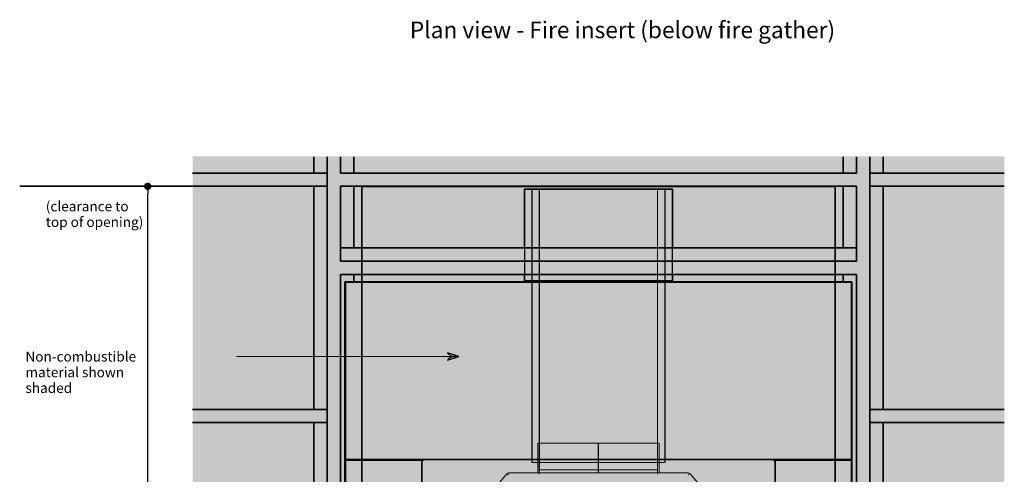
# Model space of a CAD drawing. Units: millimetres. Extents: x 520 to 28862, y -367 to 12694.
# Drawn here: x 9567 to 12895, y 6398 to 7937 of the extents above; entities that cross this region are included whole.
import ezdxf

# ---------------------------------------------------------------- set-up
doc = ezdxf.new("R2010")
doc.units = ezdxf.units.MM
doc.layers.add('Dimensions(FireDept)', color=7, linetype='Continuous', lineweight=18, true_color=0x8080ff)
doc.layers.add('Hatch', color=7, linetype='Continuous', lineweight=9, true_color=0x1e1e47)
for name, color, linetype, lineweight in [('Hidden Edges(FireDept)', 7, 'Continuous', 18), ('Sketch Geometry(FireDept)', 7, 'Continuous', 35), ('Symbols(FireDept)', 7, 'Continuous', 25), ('Visible Edges(Metix)', 7, 'Continuous', 35)]:
    doc.layers.add(name, color=color, linetype=linetype, lineweight=lineweight)
doc.styles.add('FireDept', font='arial.ttf')
doc.styles.add('FireDept Specifications', font='arial.ttf')
doc.styles.add('Text Style51', font='arialbd.ttf')
doc.dimstyles.new('FireDept-Specifications', dxfattribs={"dimscale": 25, "dimtxt": 1.5, "dimasz": 1, "dimexe": 2, "dimexo": 3, "dimgap": 0.25, "dimtad": 1, "dimtoh": 1, "dimdec": 1, "dimrnd": 1e-08, "dimtxsty": 'FireDept Specifications', "dimblk": 'DOT', "dimcen": 0.09, "dimdle": 10, "dimclrd": 8, "dimclre": 8, "dimclrt": 5, "dimadec": 1, "dimazin": 2, "dimtfac": 1, "dimtdec": 0, "dimtmove": 0, "dimatfit": 3, "dimldrblk": 'Flared-1', "dimfxl": 1, "dimtolj": 1, "dimlwd": 25, "dimlwe": 25, "dimarcsym": 0})
doc.dimstyles.new('FireDept-Specifications$7', dxfattribs={"dimscale": 25, "dimtxt": 1.5, "dimasz": 1.5, "dimexe": 2, "dimexo": 3, "dimgap": 0.25, "dimtad": 1, "dimtoh": 1, "dimdec": 1, "dimrnd": 1e-08, "dimtxsty": 'FireDept Specifications', "dimblk": 'DOT', "dimcen": 0.09, "dimdle": 10, "dimclrd": 8, "dimclre": 8, "dimclrt": 5, "dimadec": 1, "dimazin": 2, "dimtfac": 1, "dimtdec": 0, "dimtmove": 0, "dimatfit": 3, "dimldrblk": 'Flared-1', "dimfxl": 1, "dimtolj": 1, "dimlwd": 15, "dimlwe": 25, "dimarcsym": 0})

# ---------------------------------------------------------------- blocks, each defined once
blk = doc.blocks.new('_Dot')
at = {"color": 0, "linetype": 'ByBlock', "lineweight": -2}
blk.add_line((-0.5, 0), (-1, 0), dxfattribs=at)
at = {"color": 0, "linetype": 'ByBlock', "const_width": 0.5}
blk.add_lwpolyline([(-0.25, 0, 1), (0.25, 0, 1)], format="xyb", close=True, dxfattribs=at)
blk = doc.blocks.new('*D441')
at = {"layer": 'Defpoints', "color": 0}
for p in [(9999.5, 7373), (10151.3, 7373), (10151.3, 4973)]:
    blk.add_point(p, dxfattribs=at)
at = {"layer": 'Dimensions(FireDept)', "color": 8, "linetype": 'Continuous', "lineweight": 25}
blk.add_line((9999.5, 4998), (9999.5, 7348), dxfattribs=at)
at = {"layer": 'Dimensions(FireDept)', "color": 8, "lineweight": 25, "xscale": 25, "yscale": 25, "zscale": 25}
for p, rotation in [((9999.5, 7373), 90), ((9999.5, 4973), 270)]:
    blk.add_blockref('_Dot', p, dxfattribs=dict(at, rotation=rotation))
at = {"layer": 'Dimensions(FireDept)', "color": 5, "lineweight": 25, "insert": (9955, 6116.9), "char_height": 37.5, "attachment_point": 1, "rotation": 90, "style": 'FireDept Specifications'}
blk.add_mtext('\\A1;2400', dxfattribs=at)
blk = doc.blocks.new('Flared-1')
at = {"color": 0}
for p, q in [((0, 0), (-1, 0.333)), ((-1, 0.333), (-0.65, 0)), ((-1, 0), (0, 0)), ((-0.65, 0), (-1, -0.333)), ((-1, -0.333), (0, 0))]:
    blk.add_line(p, q, dxfattribs=at)
at = {"color": 0, "flags": 128}
for points in [[(-0.65, 0), (0, 0), (-1, 0.333), (-0.65, 0)], [(-0.65, 0), (-1, 0.333), (-0.65, 0), (-0.65, 0)], [(-0.65, 0), (-1, -0.333), (0, 0), (-0.65, 0)]]:
    blk.add_lwpolyline(points, dxfattribs=at)
at = {"color": 0}
for points in [[(-0.65, 0), (0, 0), (-1, 0.333), (-0.65, 0)], [(-0.65, 0), (-1, 0.333), (-0.65, 0)], [(-0.65, 0), (-1, -0.333), (0, 0), (-0.65, 0)]]:
    blk.add_solid(points, dxfattribs=at)

msp = doc.modelspace()

# ---------------------------------------------------------------- hatches: boundary and pattern name
at = {"layer": 'Hatch', "true_color": 0xc0c0c0}
h = msp.add_hatch(dxfattribs=at)
h.set_pattern_fill('AR-SAND', color=9, scale=3.039247, angle=45, style=0, pattern_type=2)
h.set_pattern_definition([(82.5, (9153.1877, 2212.0574), (-4.2762606, 4.005506), [0, -4.6196554, 0, -5.16672, 0, -4.9387763]), (52.5, (9153.188, 2212.057), (-2.261618, 9.868373), [0, -2.4921825, 0, -4.1637683, 0, -1.5956047]), (12.5, (9150.5444, 2209.414), (6.680354, 6.7046772), [0, -1.5196235, 0, -5.4706445, 0, -7.1422304]), (2.5, (9150.544, 2209.414), (4.574195, 8.346571), [0, -0.7598117, 0, -3.5863114, 0, -4.1029834])])
h.paths.add_polyline_path([(12895.349, 7474.797), (12895.349, 4973.031), (12323.449, 4973.031), (12323.449, 7373.031), (10723.349, 7373.031), (10723.349, 4973.031), (10151.349, 4973.031), (10151.349, 7474.797)])
at = {"layer": 'Hatch', "true_color": 0xff8000}
h = msp.add_hatch(dxfattribs=at)
h.set_pattern_fill('AR-SAND', color=30, scale=8.104659, angle=45, style=0, pattern_type=2)
h.set_pattern_definition([(82.5, (9153.188, 2212.057), (-11.403361, 10.68135), [0, -12.31908, 0, -13.77792, 0, -13.17007]), (52.5, (9153.188, 2212.057), (-6.03098, 26.31566), [0, -6.64582, 0, -11.103382, 0, -4.254946]), (12.5, (9146.139, 2205.008), (17.814277, 17.87914), [0, -4.05233, 0, -14.588385, 0, -19.045948]), (2.5, (9146.139, 2205.008), (12.19785, 22.25752), [0, -2.026165, 0, -9.563497, 0, -10.94129])])
h.paths.add_polyline_path([(12323.349, 7372.031), (12323.349, 4973.031), (12247.67, 4973.031), (12247.67, 5847.958), (10799.574, 5847.958), (10799.574, 4973.031), (10723.449, 4973.031), (10723.449, 7372.031)])

# ---------------------------------------------------------------- linework, layer by layer
at = {"layer": 'Hidden Edges(FireDept)'}
for p, q in [((11273.849, 7053.131), (11273.849, 7363.131)), ((11298.349, 7053.131), (11298.349, 7363.131)), ((11298.849, 6438.131), (11298.849, 7363.131)), ((11323.349, 6413.131), (11323.349, 7363.131)), ((11323.849, 6413.131), (11323.849, 7363.131)), ((11722.849, 6413.131), (11722.849, 7363.131)), ((11723.349, 6413.131), (11723.349, 7363.131)), ((11747.849, 6438.131), (11747.849, 7363.131)), ((11748.349, 7053.131), (11748.349, 7363.131)), ((11772.849, 7053.131), (11772.849, 7363.131)), ((11273.349, 7075.031), (11273.349, 7165.031)), ((11773.349, 7075.031), (11773.349, 7165.031)), ((11298.349, 6438.131), (11298.349, 7050.031)), ((11748.349, 6438.131), (11748.349, 7050.031)), ((11728.349, 6503.131), (11318.349, 6503.131)), ((11318.349, 6403.131), (11318.349, 6503.131)), ((11323.349, 6403.131), (11323.349, 6503.131)), ((11522.836, 6403.131), (11522.836, 6503.131)), ((11522.849, 6403.131), (11522.849, 6503.131)), ((11523.849, 6403.131), (11523.849, 6503.131)), ((11523.861, 6403.131), (11523.861, 6503.131)), ((11723.349, 6403.131), (11723.349, 6503.131)), ((11728.349, 6403.131), (11728.349, 6503.131)), ((11748.349, 6438.131), (11298.349, 6438.131)), ((10930.732, 6067.772), (11213.043, 6399.611)), ((11220.659, 6403.131), (11826.038, 6403.131)), ((11723.349, 6413.131), (11323.349, 6413.131)), ((11323.349, 6403.131), (11323.349, 6398.131)), ((11723.349, 6403.131), (11723.349, 6398.131)), ((11833.654, 6399.611), (12115.965, 6067.772))]:
    msp.add_line(p, q, dxfattribs=at)
for centre, radius, start, end in [((11220.659, 6393.131), 10, 90, 139.610649), ((11220.659, 6393.131), 5, 90, 139.610649), ((11826.038, 6393.131), 10, 40.389351, 90), ((11826.038, 6393.131), 5, 40.389351, 90)]:
    msp.add_arc(centre, radius, start, end, dxfattribs=at)
at = {"layer": 'Sketch Geometry(FireDept)', "linetype": 'Continuous'}
msp.add_line((10151.349, 7373.031), (9566.698, 7373.031), dxfattribs=at)
at = {"layer": 'Sketch Geometry(FireDept)', "color": 30, "true_color": 0xff8000}
for p, q in [((10723.349, 4973.031), (10723.349, 7373.031)), ((10723.449, 7372.031), (12323.349, 7372.031)), ((12323.449, 7373.031), (12323.449, 4973.031))]:
    msp.add_line(p, q, dxfattribs=at)
at = {"layer": 'Visible Edges(Metix)'}
for p, q in [((10561.349, 7418.031), (10561.349, 7473.031)), ((10606.349, 4973.031), (10606.349, 7473.031)), ((10651.349, 7418.031), (10651.349, 7473.031)), ((10696.349, 7418.031), (10696.349, 7473.031)), ((12350.349, 7418.031), (12350.349, 7473.031)), ((12395.349, 7418.031), (12395.349, 7473.031)), ((12440.349, 4973.031), (12440.349, 7473.031)), ((12485.349, 7418.031), (12485.349, 7473.031)), ((10606.349, 7418.031), (10151.349, 7418.031)), ((10606.349, 7373.031), (10606.349, 7418.031)), ((12395.349, 7418.031), (10651.349, 7418.031)), ((12440.349, 7373.031), (12440.349, 7418.031)), ((12440.349, 7418.031), (12895.349, 7418.031)), ((10606.349, 7373.031), (10151.349, 7373.031)), ((10561.349, 6618.031), (10561.349, 7373.031)), ((10651.349, 7120.031), (10651.349, 7373.031)), ((12395.349, 7373.031), (10651.349, 7373.031)), ((10696.349, 7165.031), (10696.349, 7373.031)), ((11773.349, 7363.131), (11273.349, 7363.131)), ((11273.349, 7165.031), (11273.349, 7363.131)), ((11773.349, 7165.031), (11773.349, 7363.131)), ((12350.349, 7165.031), (12350.349, 7373.031)), ((12395.349, 7120.031), (12395.349, 7373.031)), ((12440.349, 7373.031), (12895.349, 7373.031)), ((12485.349, 6618.031), (12485.349, 7373.031)), ((12395.349, 7165.031), (10651.349, 7165.031)), ((12395.349, 7120.031), (10651.349, 7120.031)), ((10651.349, 4973.031), (10651.349, 7075.031)), ((10651.349, 7075.031), (12395.349, 7075.031)), ((10696.349, 7050.031), (10696.349, 7075.031)), ((11273.349, 7053.131), (11273.349, 7075.031)), ((11773.349, 7053.131), (11773.349, 7075.031)), ((12350.349, 7050.031), (12350.349, 7075.031)), ((12395.349, 4973.031), (12395.349, 7075.031)), ((10666.349, 7050.031), (12380.349, 7050.031)), ((10666.349, 7048.031), (10666.349, 7050.031)), ((10666.349, 7048.031), (12380.349, 7048.031)), ((10666.349, 4973.031), (10666.349, 7048.031)), ((10668.349, 6448.031), (10668.349, 7048.031)), ((10668.349, 7048.031), (12378.349, 7048.031)), ((11773.349, 7053.131), (11273.349, 7053.131)), ((11298.349, 7050.031), (11298.349, 7053.131)), ((11748.349, 7050.031), (11748.349, 7053.131)), ((12378.349, 7048.031), (12378.349, 6448.031)), ((12380.349, 7048.031), (12380.349, 7050.031)), ((12380.349, 4973.031), (12380.349, 7048.031)), ((10606.349, 6618.031), (10151.349, 6618.031)), ((10606.349, 6573.031), (10606.349, 6618.031)), ((12440.349, 6618.031), (12895.349, 6618.031)), ((12440.349, 6573.031), (12440.349, 6618.031)), ((10606.349, 6573.031), (10151.349, 6573.031)), ((10561.349, 5818.031), (10561.349, 6573.031)), ((12440.349, 6573.031), (12895.349, 6573.031)), ((12485.349, 5818.031), (12485.349, 6573.031)), ((10929.263, 6448.031), (10668.349, 6448.031)), ((10929.849, 6446.031), (10668.349, 6446.031)), ((10668.349, 5863.031), (10668.349, 6446.031)), ((10746.349, 6446.031), (10746.349, 6448.031)), ((10748.349, 6448.031), (10748.349, 6446.031)), ((10798.349, 6446.031), (10798.349, 6448.031)), ((10800.349, 6448.031), (10800.349, 6446.031)), ((10927.849, 6444.717), (10925.849, 6444.717)), ((10925.849, 6444.717), (10925.849, 6444.131)), ((10925.849, 5852.131), (10925.849, 6444.131)), ((10929.849, 6444.131), (10925.849, 6444.131)), ((10927.849, 6444.131), (10927.849, 6444.717)), ((10929.849, 6448.131), (10929.263, 6448.131)), ((10929.263, 6446.131), (10929.263, 6448.131)), ((10929.849, 6446.131), (10929.263, 6446.131)), ((10929.849, 6448.131), (12116.849, 6448.131)), ((10929.849, 6448.131), (10929.849, 6444.131)), ((12116.849, 6444.131), (12116.849, 6448.131)), ((12117.434, 6448.131), (12116.849, 6448.131)), ((12116.849, 6446.131), (12117.434, 6446.131)), ((12378.349, 6446.031), (12116.849, 6446.031)), ((12120.849, 6444.131), (12116.849, 6444.131)), ((12117.434, 6446.131), (12117.434, 6448.131)), ((12378.349, 6448.031), (12117.434, 6448.031)), ((12118.849, 6444.131), (12118.849, 6444.717)), ((12118.849, 6444.717), (12120.849, 6444.717)), ((12120.849, 6444.131), (12120.849, 6444.717)), ((12120.849, 6444.131), (12120.849, 5852.131)), ((12246.349, 6446.031), (12246.349, 6448.031)), ((12248.349, 6446.031), (12248.349, 6448.031)), ((12298.349, 6448.031), (12298.349, 6446.031)), ((12300.349, 6446.031), (12300.349, 6448.031)), ((12378.349, 6446.031), (12378.349, 5863.031))]:
    msp.add_line(p, q, dxfattribs=at)

# ---------------------------------------------------------------- texts
at = {"layer": 'Symbols(FireDept)', "color": 7, "insert": (10885.737, 7856.755), "char_height": 56.25, "attachment_point": 7, "style": 'Text Style51'}
msp.add_mtext('Plan view - Fire insert (below fire gather)', dxfattribs=at)
at = {"layer": 'Symbols(FireDept)', "color": 7, "insert": (9654.936, 7322.175), "char_height": 33.75, "attachment_point": 1, "line_spacing_factor": 0.944221, "style": 'FireDept'}
msp.add_mtext('\\fArial|b0|i0;\\H33.7500;(clearance to\\P\\fArial|b0|i0;\\H33.7500;top of opening)', dxfattribs=at)
at = {"layer": 'Symbols(FireDept)', "color": 7, "insert": (9586.072, 6813.675), "char_height": 33.75, "width": 353.73192, "attachment_point": 1, "line_spacing_factor": 0.944221, "style": 'FireDept Specifications'}
msp.add_mtext('{\\fArial|b0|i0;Non-combustible\\P\\fArial|b0|i0;material shown\\P\\fArial|b0|i0;shaded}', dxfattribs=at)

# ---------------------------------------------------------------- dimensions: what is measured, and where the dimension line sits
at = {"layer": 'Dimensions(FireDept)', "color": 8, "linetype": 'Continuous', "lineweight": 25, "true_color": 0x808080}
dim = msp.add_linear_dim(base=(9999.531, 7373.031), p1=(10151.349, 4973.031), p2=(10151.349, 7373.031), angle=90, dimstyle='FireDept-Specifications', override={"dimgap": 0.25, "dimtoh": 0, "dimdec": 1, "dimse1": 1, "dimse2": 1, "dimtol": 0, "dimlim": 0, "dimtp": 0, "dimtm": 0, "dimtdec": 0, "dimtofl": 0, "dimatfit": 1}, dxfattribs=at)
dim.commit()
dim.dimension.update_dxf_attribs({"geometry": '*D441', "text_midpoint": (9999.531, 6173.031), "dimtype": 160})

# ---------------------------------------------------------------- leaders
at = {"layer": 'Symbols(FireDept)', "color": 8, "linetype": 'Continuous', "lineweight": 18, "true_color": 0x808080, "annotation_type": 0, "has_hookline": 1, "hookline_direction": 1, "text_width": 347.895}
msp.add_leader([(11050.776, 6796.8), (10299.786, 6796.8)], dimstyle='FireDept-Specifications$7', override={"dimtad": 0}, dxfattribs=at)

doc.saveas('drawing.dxf')
